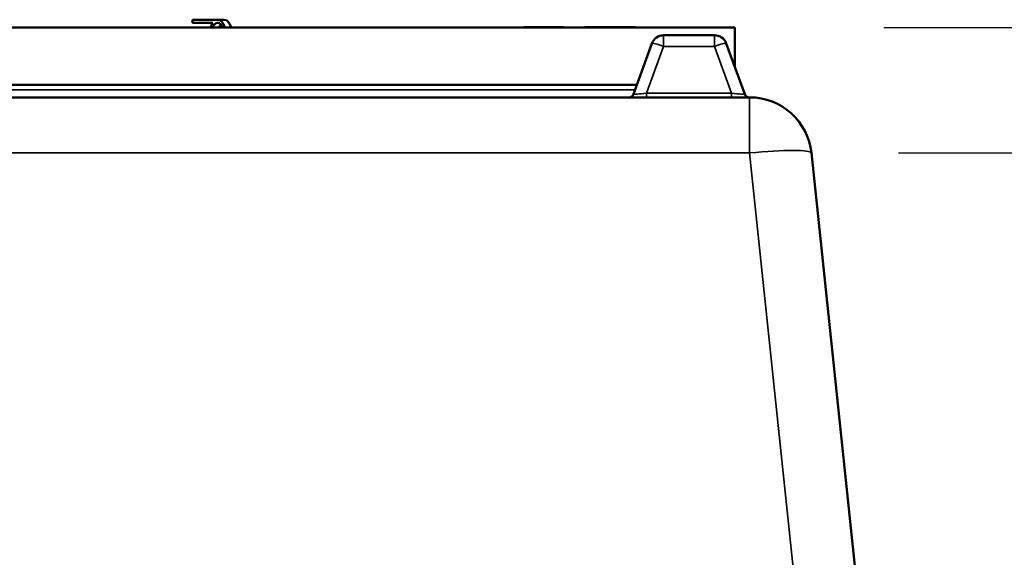
# Model space of a CAD drawing. Units: millimetres. Extents: x 120 to 9960, y -10 to 7117.
# Drawn here: x 8314 to 8948, y 3497 to 3843 of the extents above; entities that cross this region are included whole.
import ezdxf

# ---------------------------------------------------------------- set-up
doc = ezdxf.new("R2010")
doc.units = ezdxf.units.MM
doc.header["$LTSCALE"] = 24
for name, color, linetype, lineweight in [('Dimension (ISO)', 7, 'Continuous', 25), ('Visible (ISO)', 7, 'Continuous', 50), ('Visible Narrow (ISO)', 7, 'Continuous', 35)]:
    doc.layers.add(name, color=color, linetype=linetype, lineweight=lineweight)
doc.styles.add('Tricel ISO- C.S.', font='isocpeur.ttf')
doc.dimstyles.new('Tricel ISO- (cm)', dxfattribs={"dimscale": 24, "dimtxt": 4, "dimasz": 4, "dimexe": 4, "dimexo": 4, "dimgap": 1.2, "dimtad": 1, "dimdec": 0, "dimlfac": 0.1, "dimrnd": 1e-08, "dimzin": 0, "dimtxsty": 'Tricel ISO- C.S.', "dimcen": 0.09, "dimdle": 14, "dimclrd": 7, "dimclre": 7, "dimclrt": 256, "dimadec": 0, "dimazin": 0, "dimtfac": 1, "dimtdec": 0, "dimtmove": 0, "dimatfit": 3, "dimfxl": 1, "dimtolj": 1, "dimtzin": 0, "dimlwd": -1, "dimlwe": -1, "dimarcsym": 0})

# ---------------------------------------------------------------- blocks, each defined once
blk = doc.blocks.new('*D11')
at = {"layer": 'Defpoints', "color": 0, "transparency": 16777216}
for p in [(8783.99, 3757.56), (9471.97, 3757.56), (9136.97, 1908.4)]:
    blk.add_point(p, dxfattribs=at)
at = {"layer": 'Dimension (ISO)', "color": 7, "transparency": 16777216}
for p, q in [((8879.99, 3757.56), (9567.97, 3757.56)), ((9471.97, 2004.4), (9471.97, 3661.56)), ((9232.97, 1908.4), (9567.97, 1908.4))]:
    blk.add_line(p, q, dxfattribs=at)
for points in [[(9455.97, 3661.56), (9487.97, 3661.56), (9471.97, 3757.56)], [(9455.97, 2004.4), (9487.97, 2004.4), (9471.97, 1908.4)]]:
    blk.add_solid(points, dxfattribs=at)
at = {"layer": 'Dimension (ISO)', "transparency": 16777216, "insert": (9395.17, 2751.38), "char_height": 96, "attachment_point": 4, "rotation": 90, "style": 'Tricel ISO- C.S.'}
blk.add_mtext('\\A1;185', dxfattribs=at)
blk = doc.blocks.new('*D12')
at = {"layer": 'Defpoints', "color": 0, "transparency": 16777216}
for p in [(8774.51, 3838.38), (9716.67, 3838.38), (7940.67, 1848.39)]:
    blk.add_point(p, dxfattribs=at)
at = {"layer": 'Dimension (ISO)', "color": 7, "transparency": 16777216}
for p, q in [((8870.51, 3838.38), (9812.67, 3838.38)), ((9716.67, 1944.39), (9716.67, 3742.38)), ((8036.67, 1848.39), (9812.67, 1848.39))]:
    blk.add_line(p, q, dxfattribs=at)
for points in [[(9700.67, 3742.38), (9732.67, 3742.38), (9716.67, 3838.38)], [(9700.67, 1944.39), (9732.67, 1944.39), (9716.67, 1848.39)]]:
    blk.add_solid(points, dxfattribs=at)
at = {"layer": 'Dimension (ISO)', "transparency": 16777216, "insert": (9639.87, 2761.78), "char_height": 96, "attachment_point": 4, "rotation": 90, "style": 'Tricel ISO- C.S.'}
blk.add_mtext('\\A1;199', dxfattribs=at)

msp = doc.modelspace()

# ---------------------------------------------------------------- linework, layer by layer
at = {"layer": 'Visible (ISO)'}
for p, q in [((8441.41, 3843.37), (8425.11, 3843.37)), ((8425.11, 3843.37), (8425.11, 3841.37)), ((8445.61, 3843.37), (8441.41, 3843.37)), ((8774.51, 3838.38), (8112.51, 3838.38)), ((8425.11, 3841.37), (8438.24, 3841.37)), ((8638.67, 3838.38), (8638.67, 3838.63)), ((8638.67, 3838.63), (8663.67, 3838.63)), ((8663.67, 3838.63), (8664.07, 3838.63)), ((8663.67, 3838.38), (8663.67, 3838.63)), ((8664.07, 3838.38), (8664.07, 3838.63)), ((8677.92, 3838.63), (8684.18, 3838.63)), ((8677.92, 3838.38), (8677.92, 3838.63)), ((8684.18, 3838.63), (8687.16, 3838.63)), ((8684.18, 3838.38), (8684.18, 3838.63)), ((8687.16, 3838.63), (8703.01, 3838.63)), ((8687.16, 3838.38), (8687.16, 3838.63)), ((8703.01, 3838.63), (8703.43, 3838.63)), ((8703.01, 3838.38), (8703.01, 3838.63)), ((8703.43, 3838.63), (8704.5, 3838.63)), ((8703.43, 3838.38), (8703.43, 3838.63)), ((8704.5, 3838.63), (8710.35, 3838.63)), ((8704.5, 3838.38), (8704.5, 3838.63)), ((8710.35, 3838.38), (8710.35, 3838.63)), ((8774.51, 3838.38), (8774.51, 3812.76)), ((8761.4, 3833.38), (8728.6, 3833.38)), ((8721.09, 3828.12), (8709.16, 3795.36)), ((8780.84, 3795.36), (8768.92, 3828.12)), ((8175.66, 3801.38), (8711.35, 3801.38)), ((8783.99, 3793.38), (8103.03, 3793.38)), ((8866.95, 3346.75), (8823.77, 3757.56))]:
    msp.add_line(p, q, dxfattribs=at)
for centre, radius, start, end in [((8728.6, 3825.38), 8, 90, 160), ((8761.4, 3825.38), 8, 20, 90), ((8706.34, 3796.38), 3, 270, 340), ((8783.66, 3796.38), 3, 200, 270), ((8783.99, 3753.38), 40, 6, 90)]:
    msp.add_arc(centre, radius, start, end, dxfattribs=at)
for centre, major_axis, start_param, end_param in [((8441.41, 3833.87), (0, 9.5), 5.207945, 6.283185), ((8445.61, 3833.87), (0, 9.5), 5.207945, 6.283185), ((8441.41, 3833.87), (0, -9.5), 3.802438, 4.216833), ((8441.41, 3833.87), (0, 7.5), 5.358802, 7.207569), ((8445.61, 3833.87), (0, -7.5), 3.682485, 4.065976)]:
    msp.add_ellipse(centre, major_axis=major_axis, ratio=0.543437, start_param=start_param, end_param=end_param, dxfattribs=at)
at = {"layer": 'Visible Narrow (ISO)'}
for p, q in [((8728.6, 3833.38), (8728.6, 3826.22)), ((8761.4, 3826.22), (8761.4, 3833.38)), ((8717.63, 3796.07), (8728.6, 3826.22)), ((8728.6, 3826.22), (8761.4, 3826.22)), ((8761.4, 3826.22), (8772.37, 3796.07)), ((8710.17, 3798.12), (8176.85, 3798.12)), ((8772.37, 3796.07), (8717.63, 3796.07)), ((8717.63, 3796.07), (8717.63, 3793.38)), ((8772.37, 3796.07), (8772.37, 3793.38)), ((8783.99, 3757.56), (8783.99, 3793.38)), ((8103.03, 3757.56), (8783.99, 3757.56)), ((8783.99, 3757.56), (8833.88, 3282.81))]:
    msp.add_line(p, q, dxfattribs=at)
for centre, major_axis, ratio, start_param, end_param in [((8728.6, 3825.38), (-7.52, 2.74), 0.098287, 4.748147, 6.283185), ((8761.4, 3825.38), (7.52, 2.74), 0.098287, 0, 1.535038), ((8718.05, 3796.38), (-8.89, -1.03), 0.029469, 6.268422, 7.80346), ((8771.96, 3796.38), (8.89, -1.03), 0.029469, 4.76291, 6.297948), ((8783.99, 3753.38), (39.78, 4.18), 0.103962, 0, 1.55987)]:
    msp.add_ellipse(centre, major_axis=major_axis, ratio=ratio, start_param=start_param, end_param=end_param, dxfattribs=at)

# ---------------------------------------------------------------- dimensions: what is measured, and where the dimension line sits
at = {"layer": 'Dimension (ISO)', "color": 7}
for base, p1, p2, picture, middle in [((9716.67, 3838.38), (7940.67, 1848.39), (8774.51, 3838.38), '*D12', (9716.67, 2843.38)), ((9471.97, 3757.56), (9136.97, 1908.4), (8783.99, 3757.56), '*D11', (9471.97, 2832.98))]:
    dim = msp.add_linear_dim(base=base, p1=p1, p2=p2, angle=90, dimstyle='Tricel ISO- (cm)', override={"dimgap": 1.2, "dimdec": 0, "dimlfac": 0.1, "dimtol": 0, "dimlim": 0, "dimtp": 0, "dimtm": 0, "dimtdec": 0, "dimtofl": 0, "dimatfit": 1}, dxfattribs=at)
    dim.commit()
    dim.dimension.update_dxf_attribs({"geometry": picture, "text_midpoint": middle, "dimtype": 160})

doc.saveas('drawing.dxf')
